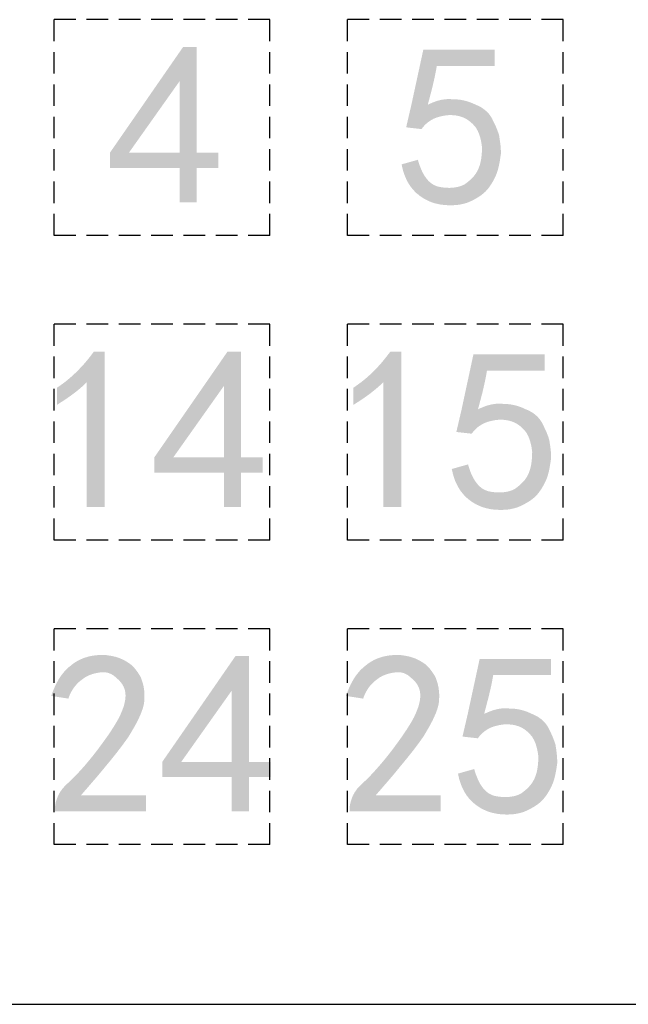
# Model space of a CAD drawing. Units: millimetres. Extents: x 55 to 366, y 1285 to 1683.
# Drawn here: x 209 to 216, y 1479 to 1491 of the extents above; entities that cross this region are included whole.
import ezdxf

# ---------------------------------------------------------------- set-up
doc = ezdxf.new("R2010")
doc.units = ezdxf.units.MM
doc.header["$MEASUREMENT"] = 0
doc.linetypes.add('DASHED2', pattern=[0.375, 0.25, -0.125])
doc.layers.add('Make2D_______', color=7, linetype='Continuous', true_color=0xffffff)
doc.layers.add('预设值', color=7, linetype='Continuous', true_color=0x000000)

msp = doc.modelspace()

# ---------------------------------------------------------------- hatches: boundary and pattern name
at = {"layer": '预设值', "true_color": 0xffffff}
h = msp.add_hatch(color=7, dxfattribs=at)
h.paths.add_polyline_path([(211.284, 1488.849), (210.478, 1488.849), (210.478, 1489.026), (211.326, 1490.251), (211.483, 1490.251), (211.483, 1489.026), (211.734, 1489.026), (211.734, 1488.849), (211.483, 1488.849), (211.483, 1488.451), (211.284, 1488.451)], flags=0)
h.paths.add_polyline_path([(211.284, 1489.026), (210.698, 1489.026), (211.284, 1489.853)], flags=0)
for points in [[(214.047, 1488.943), (214.052, 1488.925), (214.057, 1488.908), (214.062, 1488.892), (214.068, 1488.876), (214.074, 1488.861), (214.08, 1488.846), (214.086, 1488.831), (214.092, 1488.817), (214.098, 1488.804), (214.105, 1488.791), (214.112, 1488.778), (214.119, 1488.766), (214.126, 1488.755), (214.134, 1488.744), (214.141, 1488.733), (214.145, 1488.728), (214.149, 1488.723), (214.153, 1488.718), (214.157, 1488.713), (214.161, 1488.709), (214.165, 1488.704), (214.169, 1488.7), (214.173, 1488.696), (214.177, 1488.692), (214.182, 1488.688), (214.186, 1488.684), (214.19, 1488.68), (214.195, 1488.676), (214.199, 1488.673), (214.204, 1488.67), (214.208, 1488.666), (214.213, 1488.663), (214.218, 1488.66), (214.222, 1488.657), (214.227, 1488.655), (214.232, 1488.652), (214.237, 1488.649), (214.241, 1488.647), (214.246, 1488.645), (214.251, 1488.643), (214.256, 1488.641), (214.261, 1488.639), (214.266, 1488.637), (214.272, 1488.635), (214.277, 1488.634), (214.282, 1488.632), (214.287, 1488.631), (214.293, 1488.63), (214.298, 1488.629), (214.319, 1488.625), (214.341, 1488.622), (214.362, 1488.62), (214.382, 1488.619), (214.392, 1488.619), (214.402, 1488.618), (214.412, 1488.618), (214.422, 1488.618), (214.432, 1488.619), (214.441, 1488.619), (214.451, 1488.62), (214.46, 1488.621), (214.469, 1488.622), (214.479, 1488.623), (214.488, 1488.625), (214.496, 1488.626), (214.505, 1488.628), (214.514, 1488.63), (214.522, 1488.632), (214.531, 1488.635), (214.539, 1488.637), (214.547, 1488.64), (214.554, 1488.643), (214.562, 1488.646), (214.57, 1488.649), (214.577, 1488.653), (214.584, 1488.656), (214.591, 1488.66), (214.605, 1488.67), (214.618, 1488.68), (214.63, 1488.69), (214.642, 1488.7), (214.654, 1488.71), (214.665, 1488.72), (214.675, 1488.731), (214.68, 1488.736), (214.685, 1488.741), (214.69, 1488.747), (214.695, 1488.752), (214.699, 1488.758), (214.704, 1488.763), (214.708, 1488.769), (214.712, 1488.775), (214.717, 1488.781), (214.721, 1488.787), (214.724, 1488.793), (214.728, 1488.799), (214.732, 1488.805), (214.735, 1488.812), (214.739, 1488.818), (214.742, 1488.825), (214.745, 1488.831), (214.748, 1488.838), (214.751, 1488.845), (214.754, 1488.852), (214.759, 1488.866), (214.764, 1488.88), (214.768, 1488.895), (214.772, 1488.91), (214.775, 1488.925), (214.778, 1488.94), (214.781, 1488.956), (214.783, 1488.972), (214.785, 1488.988), (214.786, 1489.004), (214.788, 1489.021), (214.789, 1489.037), (214.789, 1489.054), (214.79, 1489.089), (214.788, 1489.107), (214.785, 1489.124), (214.783, 1489.14), (214.78, 1489.156), (214.777, 1489.172), (214.773, 1489.187), (214.769, 1489.202), (214.765, 1489.216), (214.76, 1489.23), (214.755, 1489.244), (214.75, 1489.257), (214.747, 1489.264), (214.744, 1489.27), (214.741, 1489.277), (214.738, 1489.283), (214.735, 1489.289), (214.731, 1489.295), (214.728, 1489.302), (214.724, 1489.308), (214.72, 1489.314), (214.717, 1489.319), (214.707, 1489.331), (214.697, 1489.342), (214.687, 1489.353), (214.677, 1489.363), (214.667, 1489.372), (214.662, 1489.377), (214.657, 1489.381), (214.651, 1489.386), (214.646, 1489.39), (214.641, 1489.394), (214.635, 1489.398), (214.63, 1489.402), (214.625, 1489.406), (214.619, 1489.409), (214.613, 1489.413), (214.608, 1489.416), (214.602, 1489.419), (214.596, 1489.422), (214.59, 1489.425), (214.584, 1489.428), (214.578, 1489.431), (214.572, 1489.434), (214.565, 1489.436), (214.559, 1489.439), (214.552, 1489.441), (214.545, 1489.443), (214.539, 1489.445), (214.525, 1489.449), (214.511, 1489.452), (214.497, 1489.455), (214.491, 1489.456), (214.484, 1489.457), (214.477, 1489.458), (214.47, 1489.459), (214.463, 1489.459), (214.456, 1489.46), (214.449, 1489.46), (214.442, 1489.461), (214.427, 1489.461), (214.413, 1489.461), (214.399, 1489.46), (214.384, 1489.459), (214.369, 1489.457), (214.355, 1489.455), (214.339, 1489.452), (214.324, 1489.449), (214.3, 1489.443), (214.291, 1489.441), (214.283, 1489.438), (214.274, 1489.436), (214.266, 1489.433), (214.258, 1489.43), (214.25, 1489.427), (214.242, 1489.424), (214.234, 1489.42), (214.226, 1489.417), (214.219, 1489.413), (214.211, 1489.409), (214.204, 1489.405), (214.197, 1489.4), (214.19, 1489.396), (214.183, 1489.391), (214.176, 1489.387), (214.169, 1489.382), (214.163, 1489.377), (214.156, 1489.372), (214.15, 1489.366), (214.144, 1489.361), (214.138, 1489.355), (214.132, 1489.349), (214.126, 1489.344), (214.12, 1489.337), (214.115, 1489.331), (214.109, 1489.325), (214.104, 1489.319), (214.099, 1489.312), (214.094, 1489.305), (214.089, 1489.299), (213.911, 1489.319), (213.971, 1489.577), (214.11, 1490.219), (214.936, 1490.219), (214.936, 1490.031), (214.267, 1490.031), (214.254, 1489.962), (214.241, 1489.898), (214.214, 1489.779), (214.162, 1489.581), (214.181, 1489.591), (214.201, 1489.599), (214.22, 1489.607), (214.239, 1489.614), (214.257, 1489.621), (214.276, 1489.627), (214.285, 1489.629), (214.294, 1489.632), (214.303, 1489.634), (214.312, 1489.636), (214.321, 1489.638), (214.33, 1489.64), (214.339, 1489.641), (214.348, 1489.642), (214.357, 1489.644), (214.366, 1489.645), (214.375, 1489.645), (214.384, 1489.646), (214.393, 1489.646), (214.402, 1489.646), (214.411, 1489.646), (214.42, 1489.646), (214.428, 1489.646), (214.437, 1489.645), (214.446, 1489.645), (214.455, 1489.644), (214.473, 1489.644), (214.49, 1489.643), (214.507, 1489.642), (214.524, 1489.64), (214.541, 1489.638), (214.557, 1489.635), (214.573, 1489.632), (214.59, 1489.628), (214.606, 1489.624), (214.622, 1489.619), (214.638, 1489.614), (214.654, 1489.609), (214.669, 1489.602), (214.685, 1489.596), (214.701, 1489.589), (214.717, 1489.581), (214.724, 1489.578), (214.732, 1489.575), (214.74, 1489.572), (214.747, 1489.568), (214.754, 1489.565), (214.761, 1489.561), (214.769, 1489.557), (214.775, 1489.554), (214.782, 1489.55), (214.789, 1489.546), (214.796, 1489.541), (214.802, 1489.537), (214.808, 1489.532), (214.814, 1489.528), (214.821, 1489.523), (214.826, 1489.518), (214.832, 1489.513), (214.838, 1489.508), (214.844, 1489.503), (214.849, 1489.498), (214.854, 1489.492), (214.86, 1489.487), (214.865, 1489.481), (214.87, 1489.475), (214.874, 1489.469), (214.879, 1489.463), (214.884, 1489.457), (214.888, 1489.451), (214.893, 1489.444), (214.897, 1489.438), (214.901, 1489.431), (214.905, 1489.424), (214.928, 1489.377), (214.94, 1489.353), (214.951, 1489.329), (214.961, 1489.304), (214.971, 1489.278), (214.976, 1489.265), (214.98, 1489.252), (214.985, 1489.239), (214.989, 1489.225), (214.996, 1489.176), (215.003, 1489.125), (215.006, 1489.098), (215.008, 1489.071), (215.009, 1489.043), (215.01, 1489.016), (215.001, 1488.959), (214.997, 1488.93), (214.991, 1488.9), (214.985, 1488.869), (214.981, 1488.853), (214.977, 1488.838), (214.973, 1488.822), (214.968, 1488.807), (214.963, 1488.791), (214.957, 1488.775), (214.945, 1488.748), (214.932, 1488.721), (214.925, 1488.707), (214.918, 1488.694), (214.91, 1488.681), (214.902, 1488.668), (214.894, 1488.655), (214.886, 1488.643), (214.878, 1488.631), (214.869, 1488.619), (214.86, 1488.608), (214.851, 1488.597), (214.841, 1488.587), (214.837, 1488.581), (214.832, 1488.576), (214.827, 1488.572), (214.822, 1488.567), (214.811, 1488.557), (214.8, 1488.548), (214.789, 1488.539), (214.777, 1488.53), (214.765, 1488.522), (214.753, 1488.514), (214.74, 1488.506), (214.727, 1488.498), (214.714, 1488.491), (214.701, 1488.483), (214.687, 1488.476), (214.66, 1488.463), (214.633, 1488.451), (214.617, 1488.445), (214.601, 1488.44), (214.585, 1488.435), (214.568, 1488.431), (214.551, 1488.428), (214.534, 1488.424), (214.517, 1488.422), (214.499, 1488.419), (214.482, 1488.418), (214.464, 1488.417), (214.445, 1488.416), (214.427, 1488.416), (214.408, 1488.416), (214.389, 1488.417), (214.37, 1488.418), (214.35, 1488.419), (214.331, 1488.422), (214.312, 1488.424), (214.292, 1488.428), (214.274, 1488.432), (214.255, 1488.436), (214.246, 1488.439), (214.236, 1488.441), (214.227, 1488.444), (214.218, 1488.447), (214.209, 1488.45), (214.2, 1488.453), (214.191, 1488.457), (214.182, 1488.461), (214.173, 1488.465), (214.164, 1488.469), (214.155, 1488.473), (214.146, 1488.478), (214.137, 1488.482), (214.128, 1488.487), (214.119, 1488.492), (214.11, 1488.498), (214.101, 1488.503), (214.093, 1488.509), (214.084, 1488.515), (214.075, 1488.521), (214.066, 1488.528), (214.057, 1488.535), (214.049, 1488.542), (214.04, 1488.549), (214.031, 1488.556), (214.023, 1488.564), (214.015, 1488.572), (214.007, 1488.58), (213.999, 1488.589), (213.991, 1488.598), (213.983, 1488.607), (213.976, 1488.616), (213.968, 1488.625), (213.961, 1488.635), (213.954, 1488.645), (213.947, 1488.656), (213.941, 1488.666), (213.934, 1488.677), (213.928, 1488.688), (213.922, 1488.7), (213.916, 1488.712), (213.91, 1488.724), (213.905, 1488.736), (213.9, 1488.748), (213.894, 1488.761), (213.89, 1488.774), (213.885, 1488.788), (213.88, 1488.802), (213.876, 1488.816), (213.872, 1488.83), (213.868, 1488.845), (213.865, 1488.86), (213.862, 1488.875), (213.858, 1488.89)], [(210.208, 1486.365), (210.19, 1486.348), (210.172, 1486.33), (210.153, 1486.313), (210.134, 1486.296), (210.094, 1486.263), (210.051, 1486.23), (210.007, 1486.198), (209.961, 1486.166), (209.913, 1486.135), (209.863, 1486.103), (209.863, 1486.302), (209.896, 1486.324), (209.928, 1486.347), (209.959, 1486.37), (209.989, 1486.394), (210.018, 1486.419), (210.047, 1486.444), (210.074, 1486.47), (210.101, 1486.496), (210.127, 1486.523), (210.153, 1486.55), (210.177, 1486.577), (210.201, 1486.605), (210.225, 1486.634), (210.248, 1486.663), (210.292, 1486.721), (210.418, 1486.721), (210.418, 1484.921), (210.208, 1484.921)], [(213.645, 1486.365), (213.627, 1486.348), (213.609, 1486.33), (213.59, 1486.313), (213.57, 1486.296), (213.53, 1486.263), (213.488, 1486.23), (213.444, 1486.198), (213.398, 1486.166), (213.35, 1486.135), (213.3, 1486.103), (213.3, 1486.302), (213.332, 1486.324), (213.364, 1486.347), (213.395, 1486.37), (213.425, 1486.394), (213.455, 1486.419), (213.483, 1486.444), (213.511, 1486.47), (213.538, 1486.496), (213.564, 1486.523), (213.589, 1486.55), (213.614, 1486.577), (213.638, 1486.605), (213.661, 1486.634), (213.684, 1486.663), (213.729, 1486.721), (213.854, 1486.721), (213.854, 1484.921), (213.645, 1484.921)], [(214.629, 1485.413), (214.634, 1485.395), (214.639, 1485.378), (214.644, 1485.362), (214.65, 1485.346), (214.655, 1485.331), (214.661, 1485.316), (214.667, 1485.301), (214.674, 1485.287), (214.68, 1485.274), (214.687, 1485.261), (214.694, 1485.248), (214.701, 1485.236), (214.708, 1485.225), (214.715, 1485.214), (214.723, 1485.203), (214.727, 1485.198), (214.731, 1485.193), (214.735, 1485.188), (214.739, 1485.183), (214.743, 1485.179), (214.747, 1485.174), (214.751, 1485.17), (214.755, 1485.166), (214.759, 1485.162), (214.763, 1485.158), (214.768, 1485.154), (214.772, 1485.15), (214.777, 1485.146), (214.781, 1485.143), (214.786, 1485.14), (214.79, 1485.136), (214.795, 1485.133), (214.799, 1485.13), (214.804, 1485.127), (214.809, 1485.125), (214.813, 1485.122), (214.818, 1485.119), (214.823, 1485.117), (214.828, 1485.115), (214.833, 1485.113), (214.838, 1485.111), (214.843, 1485.109), (214.848, 1485.107), (214.853, 1485.105), (214.859, 1485.104), (214.864, 1485.102), (214.869, 1485.101), (214.874, 1485.1), (214.88, 1485.099), (214.901, 1485.095), (214.922, 1485.092), (214.943, 1485.09), (214.964, 1485.089), (214.974, 1485.089), (214.984, 1485.088), (214.994, 1485.088), (215.004, 1485.088), (215.013, 1485.089), (215.023, 1485.089), (215.033, 1485.09), (215.042, 1485.091), (215.051, 1485.092), (215.06, 1485.093), (215.069, 1485.095), (215.078, 1485.096), (215.087, 1485.098), (215.096, 1485.1), (215.104, 1485.102), (215.112, 1485.105), (215.12, 1485.107), (215.128, 1485.11), (215.136, 1485.113), (215.144, 1485.116), (215.151, 1485.119), (215.159, 1485.123), (215.166, 1485.126), (215.173, 1485.13), (215.186, 1485.14), (215.199, 1485.15), (215.212, 1485.16), (215.224, 1485.17), (215.235, 1485.18), (215.246, 1485.19), (215.257, 1485.201), (215.262, 1485.206), (215.267, 1485.211), (215.272, 1485.217), (215.277, 1485.222), (215.281, 1485.228), (215.286, 1485.233), (215.29, 1485.239), (215.294, 1485.245), (215.298, 1485.251), (215.302, 1485.257), (215.306, 1485.263), (215.31, 1485.269), (215.313, 1485.275), (215.317, 1485.282), (215.32, 1485.288), (215.324, 1485.295), (215.327, 1485.301), (215.33, 1485.308), (215.333, 1485.315), (215.335, 1485.322), (215.341, 1485.336), (215.345, 1485.35), (215.35, 1485.365), (215.353, 1485.38), (215.357, 1485.395), (215.36, 1485.41), (215.362, 1485.426), (215.365, 1485.442), (215.367, 1485.458), (215.368, 1485.474), (215.369, 1485.491), (215.37, 1485.507), (215.371, 1485.524), (215.372, 1485.559), (215.37, 1485.577), (215.367, 1485.594), (215.365, 1485.61), (215.362, 1485.626), (215.358, 1485.642), (215.355, 1485.657), (215.351, 1485.672), (215.347, 1485.686), (215.342, 1485.7), (215.337, 1485.714), (215.332, 1485.727), (215.329, 1485.734), (215.326, 1485.74), (215.323, 1485.747), (215.32, 1485.753), (215.316, 1485.759), (215.313, 1485.765), (215.31, 1485.772), (215.306, 1485.778), (215.302, 1485.784), (215.298, 1485.789), (215.289, 1485.801), (215.279, 1485.812), (215.269, 1485.823), (215.259, 1485.833), (215.249, 1485.842), (215.244, 1485.847), (215.238, 1485.851), (215.233, 1485.856), (215.228, 1485.86), (215.223, 1485.864), (215.217, 1485.868), (215.212, 1485.872), (215.206, 1485.876), (215.201, 1485.879), (215.195, 1485.883), (215.189, 1485.886), (215.184, 1485.889), (215.178, 1485.892), (215.172, 1485.895), (215.166, 1485.898), (215.16, 1485.901), (215.153, 1485.904), (215.147, 1485.906), (215.141, 1485.909), (215.134, 1485.911), (215.127, 1485.913), (215.12, 1485.915), (215.107, 1485.919), (215.093, 1485.922), (215.079, 1485.925), (215.072, 1485.926), (215.065, 1485.927), (215.058, 1485.928), (215.051, 1485.929), (215.044, 1485.929), (215.037, 1485.93), (215.03, 1485.93), (215.023, 1485.931), (215.009, 1485.931), (214.995, 1485.931), (214.981, 1485.93), (214.966, 1485.929), (214.951, 1485.927), (214.936, 1485.925), (214.921, 1485.922), (214.906, 1485.919), (214.881, 1485.913), (214.873, 1485.911), (214.864, 1485.908), (214.856, 1485.906), (214.848, 1485.903), (214.839, 1485.9), (214.831, 1485.897), (214.823, 1485.894), (214.816, 1485.89), (214.808, 1485.887), (214.8, 1485.883), (214.793, 1485.879), (214.786, 1485.875), (214.779, 1485.87), (214.772, 1485.866), (214.765, 1485.861), (214.758, 1485.857), (214.751, 1485.852), (214.745, 1485.847), (214.738, 1485.842), (214.732, 1485.836), (214.726, 1485.831), (214.72, 1485.825), (214.714, 1485.819), (214.708, 1485.814), (214.702, 1485.807), (214.697, 1485.801), (214.691, 1485.795), (214.686, 1485.789), (214.68, 1485.782), (214.675, 1485.775), (214.67, 1485.769), (214.493, 1485.789), (214.553, 1486.047), (214.691, 1486.689), (215.518, 1486.689), (215.518, 1486.501), (214.848, 1486.501), (214.836, 1486.432), (214.823, 1486.368), (214.796, 1486.249), (214.744, 1486.051), (214.763, 1486.061), (214.782, 1486.069), (214.802, 1486.077), (214.82, 1486.084), (214.839, 1486.091), (214.858, 1486.097), (214.867, 1486.099), (214.876, 1486.102), (214.885, 1486.104), (214.894, 1486.106), (214.903, 1486.108), (214.912, 1486.11), (214.921, 1486.111), (214.93, 1486.112), (214.939, 1486.114), (214.948, 1486.115), (214.957, 1486.115), (214.966, 1486.116), (214.975, 1486.116), (214.984, 1486.116), (214.993, 1486.116), (215.001, 1486.116), (215.01, 1486.116), (215.019, 1486.115), (215.028, 1486.115), (215.037, 1486.114), (215.054, 1486.114), (215.072, 1486.113), (215.089, 1486.112), (215.106, 1486.11), (215.122, 1486.108), (215.139, 1486.105), (215.155, 1486.102), (215.171, 1486.098), (215.188, 1486.094), (215.204, 1486.089), (215.22, 1486.084), (215.235, 1486.079), (215.251, 1486.072), (215.267, 1486.066), (215.283, 1486.059), (215.298, 1486.051), (215.306, 1486.048), (215.314, 1486.045), (215.321, 1486.042), (215.329, 1486.038), (215.336, 1486.035), (215.343, 1486.031), (215.35, 1486.027), (215.357, 1486.024), (215.364, 1486.02), (215.371, 1486.016), (215.377, 1486.011), (215.384, 1486.007), (215.39, 1486.002), (215.396, 1485.998), (215.402, 1485.993), (215.408, 1485.988), (215.414, 1485.983), (215.42, 1485.978), (215.425, 1485.973), (215.431, 1485.968), (215.436, 1485.962), (215.441, 1485.957), (215.446, 1485.951), (215.451, 1485.945), (215.456, 1485.939), (215.461, 1485.933), (215.466, 1485.927), (215.47, 1485.921), (215.474, 1485.914), (215.479, 1485.908), (215.483, 1485.901), (215.487, 1485.894), (215.51, 1485.847), (215.521, 1485.823), (215.533, 1485.799), (215.543, 1485.774), (215.553, 1485.748), (215.558, 1485.735), (215.562, 1485.722), (215.566, 1485.709), (215.57, 1485.695), (215.578, 1485.646), (215.585, 1485.595), (215.588, 1485.568), (215.59, 1485.541), (215.591, 1485.513), (215.591, 1485.486), (215.583, 1485.429), (215.578, 1485.4), (215.573, 1485.37), (215.567, 1485.339), (215.563, 1485.323), (215.559, 1485.308), (215.555, 1485.292), (215.55, 1485.277), (215.545, 1485.261), (215.539, 1485.245), (215.527, 1485.218), (215.514, 1485.191), (215.507, 1485.177), (215.499, 1485.164), (215.492, 1485.151), (215.484, 1485.138), (215.476, 1485.125), (215.468, 1485.113), (215.459, 1485.101), (215.451, 1485.089), (215.442, 1485.078), (215.433, 1485.067), (215.423, 1485.057), (215.418, 1485.051), (215.413, 1485.046), (215.408, 1485.042), (215.403, 1485.037), (215.393, 1485.027), (215.382, 1485.018), (215.371, 1485.009), (215.359, 1485), (215.347, 1484.992), (215.335, 1484.984), (215.322, 1484.976), (215.309, 1484.968), (215.296, 1484.961), (215.283, 1484.953), (215.269, 1484.946), (215.242, 1484.933), (215.215, 1484.921), (215.199, 1484.915), (215.183, 1484.91), (215.166, 1484.905), (215.15, 1484.901), (215.133, 1484.898), (215.116, 1484.894), (215.099, 1484.892), (215.081, 1484.889), (215.063, 1484.888), (215.045, 1484.887), (215.027, 1484.886), (215.009, 1484.886), (214.99, 1484.886), (214.971, 1484.887), (214.952, 1484.888), (214.932, 1484.889), (214.913, 1484.892), (214.893, 1484.894), (214.874, 1484.898), (214.855, 1484.902), (214.837, 1484.906), (214.827, 1484.909), (214.818, 1484.911), (214.809, 1484.914), (214.8, 1484.917), (214.791, 1484.92), (214.782, 1484.923), (214.773, 1484.927), (214.764, 1484.931), (214.755, 1484.935), (214.746, 1484.939), (214.737, 1484.943), (214.728, 1484.948), (214.719, 1484.952), (214.71, 1484.957), (214.701, 1484.962), (214.692, 1484.968), (214.683, 1484.973), (214.674, 1484.979), (214.666, 1484.985), (214.657, 1484.991), (214.648, 1484.998), (214.639, 1485.005), (214.63, 1485.012), (214.622, 1485.019), (214.613, 1485.026), (214.605, 1485.034), (214.597, 1485.042), (214.588, 1485.05), (214.58, 1485.059), (214.573, 1485.068), (214.565, 1485.077), (214.558, 1485.086), (214.55, 1485.095), (214.543, 1485.105), (214.536, 1485.115), (214.529, 1485.126), (214.523, 1485.136), (214.516, 1485.147), (214.51, 1485.158), (214.504, 1485.17), (214.498, 1485.182), (214.492, 1485.194), (214.487, 1485.206), (214.481, 1485.218), (214.476, 1485.231), (214.471, 1485.244), (214.467, 1485.258), (214.462, 1485.272), (214.458, 1485.286), (214.454, 1485.3), (214.45, 1485.315), (214.447, 1485.33), (214.443, 1485.345), (214.44, 1485.36)], [(209.839, 1481.433), (209.84, 1481.443), (209.841, 1481.452), (209.843, 1481.462), (209.844, 1481.471), (209.846, 1481.481), (209.848, 1481.49), (209.85, 1481.5), (209.853, 1481.509), (209.856, 1481.519), (209.859, 1481.528), (209.862, 1481.537), (209.865, 1481.546), (209.869, 1481.555), (209.872, 1481.564), (209.876, 1481.573), (209.881, 1481.582), (209.885, 1481.591), (209.89, 1481.599), (209.895, 1481.608), (209.9, 1481.617), (209.906, 1481.625), (209.912, 1481.634), (209.918, 1481.642), (209.924, 1481.651), (209.931, 1481.659), (209.938, 1481.667), (209.945, 1481.675), (209.952, 1481.683), (209.96, 1481.691), (209.968, 1481.699), (209.977, 1481.707), (209.985, 1481.715), (210.022, 1481.749), (210.06, 1481.786), (210.1, 1481.828), (210.142, 1481.874), (210.187, 1481.924), (210.233, 1481.979), (210.281, 1482.038), (210.331, 1482.102), (210.425, 1482.23), (210.466, 1482.288), (210.502, 1482.343), (210.534, 1482.394), (210.562, 1482.441), (210.574, 1482.463), (210.585, 1482.483), (210.594, 1482.503), (210.603, 1482.521), (210.61, 1482.539), (210.618, 1482.556), (210.624, 1482.573), (210.63, 1482.59), (210.636, 1482.606), (210.641, 1482.623), (210.645, 1482.639), (210.649, 1482.655), (210.65, 1482.662), (210.652, 1482.67), (210.653, 1482.678), (210.654, 1482.685), (210.655, 1482.693), (210.656, 1482.701), (210.657, 1482.708), (210.657, 1482.715), (210.658, 1482.723), (210.658, 1482.73), (210.658, 1482.737), (210.658, 1482.744), (210.657, 1482.751), (210.657, 1482.758), (210.656, 1482.765), (210.655, 1482.772), (210.654, 1482.779), (210.653, 1482.786), (210.651, 1482.792), (210.65, 1482.799), (210.648, 1482.805), (210.646, 1482.811), (210.644, 1482.817), (210.642, 1482.823), (210.639, 1482.829), (210.637, 1482.835), (210.634, 1482.841), (210.631, 1482.846), (210.628, 1482.852), (210.625, 1482.857), (210.622, 1482.863), (210.619, 1482.868), (210.615, 1482.873), (210.611, 1482.878), (210.608, 1482.883), (210.604, 1482.888), (210.6, 1482.892), (210.596, 1482.897), (210.592, 1482.902), (210.587, 1482.906), (210.583, 1482.911), (210.579, 1482.915), (210.57, 1482.923), (210.56, 1482.932), (210.551, 1482.94), (210.546, 1482.945), (210.541, 1482.949), (210.536, 1482.954), (210.53, 1482.958), (210.525, 1482.962), (210.52, 1482.966), (210.515, 1482.97), (210.509, 1482.973), (210.504, 1482.976), (210.498, 1482.98), (210.493, 1482.983), (210.487, 1482.985), (210.482, 1482.988), (210.476, 1482.99), (210.47, 1482.993), (210.464, 1482.995), (210.458, 1482.997), (210.452, 1482.998), (210.446, 1483), (210.44, 1483.001), (210.434, 1483.002), (210.428, 1483.003), (210.421, 1483.004), (210.415, 1483.004), (210.409, 1483.005), (210.402, 1483.005), (210.396, 1483.005), (210.389, 1483.005), (210.382, 1483.005), (210.376, 1483.004), (210.369, 1483.003), (210.362, 1483.002), (210.348, 1483), (210.335, 1482.998), (210.321, 1482.995), (210.307, 1482.992), (210.294, 1482.989), (210.28, 1482.985), (210.267, 1482.981), (210.254, 1482.976), (210.247, 1482.974), (210.24, 1482.971), (210.234, 1482.968), (210.227, 1482.966), (210.221, 1482.962), (210.214, 1482.959), (210.208, 1482.956), (210.202, 1482.952), (210.195, 1482.949), (210.189, 1482.945), (210.183, 1482.941), (210.177, 1482.937), (210.171, 1482.933), (210.165, 1482.928), (210.159, 1482.924), (210.153, 1482.919), (210.146, 1482.914), (210.139, 1482.909), (210.133, 1482.904), (210.126, 1482.898), (210.12, 1482.893), (210.114, 1482.887), (210.108, 1482.881), (210.102, 1482.876), (210.096, 1482.87), (210.09, 1482.864), (210.085, 1482.857), (210.079, 1482.851), (210.074, 1482.845), (210.069, 1482.838), (210.064, 1482.831), (210.059, 1482.825), (210.054, 1482.818), (210.049, 1482.811), (210.044, 1482.803), (210.04, 1482.796), (210.036, 1482.789), (210.031, 1482.781), (210.027, 1482.774), (210.023, 1482.766), (210.019, 1482.758), (210.016, 1482.75), (210.012, 1482.742), (210.009, 1482.733), (210.005, 1482.725), (210.002, 1482.716), (209.996, 1482.699), (209.797, 1482.73), (209.807, 1482.759), (209.818, 1482.787), (209.829, 1482.814), (209.84, 1482.84), (209.852, 1482.865), (209.865, 1482.889), (209.878, 1482.912), (209.884, 1482.924), (209.891, 1482.934), (209.898, 1482.945), (209.905, 1482.956), (209.912, 1482.966), (209.92, 1482.976), (209.927, 1482.985), (209.935, 1482.995), (209.942, 1483.004), (209.95, 1483.013), (209.958, 1483.022), (209.966, 1483.03), (209.974, 1483.038), (209.982, 1483.046), (209.991, 1483.054), (209.999, 1483.062), (210.008, 1483.069), (210.017, 1483.076), (210.025, 1483.083), (210.033, 1483.089), (210.041, 1483.096), (210.049, 1483.102), (210.058, 1483.108), (210.066, 1483.114), (210.075, 1483.119), (210.083, 1483.125), (210.092, 1483.13), (210.101, 1483.135), (210.11, 1483.14), (210.119, 1483.145), (210.128, 1483.149), (210.138, 1483.154), (210.147, 1483.158), (210.157, 1483.162), (210.166, 1483.166), (210.176, 1483.17), (210.186, 1483.173), (210.196, 1483.176), (210.206, 1483.179), (210.216, 1483.182), (210.226, 1483.185), (210.236, 1483.188), (210.246, 1483.19), (210.257, 1483.192), (210.267, 1483.194), (210.278, 1483.196), (210.288, 1483.198), (210.299, 1483.199), (210.31, 1483.2), (210.347, 1483.204), (210.36, 1483.205), (210.373, 1483.206), (210.386, 1483.206), (210.398, 1483.205), (210.41, 1483.205), (210.422, 1483.204), (210.434, 1483.203), (210.445, 1483.202), (210.467, 1483.198), (210.489, 1483.195), (210.519, 1483.189), (210.529, 1483.186), (210.539, 1483.184), (210.55, 1483.181), (210.56, 1483.178), (210.571, 1483.174), (210.582, 1483.17), (210.594, 1483.166), (210.605, 1483.161), (210.616, 1483.156), (210.628, 1483.151), (210.64, 1483.145), (210.651, 1483.139), (210.663, 1483.132), (210.675, 1483.125), (210.696, 1483.111), (210.701, 1483.108), (210.706, 1483.104), (210.711, 1483.101), (210.716, 1483.097), (210.721, 1483.093), (210.726, 1483.089), (210.73, 1483.084), (210.735, 1483.08), (210.745, 1483.07), (210.754, 1483.06), (210.764, 1483.05), (210.773, 1483.039), (210.782, 1483.027), (210.791, 1483.015), (210.8, 1483.003), (210.808, 1482.99), (210.817, 1482.977), (210.825, 1482.964), (210.833, 1482.95), (210.839, 1482.936), (210.844, 1482.922), (210.849, 1482.907), (210.854, 1482.891), (210.859, 1482.875), (210.863, 1482.859), (210.867, 1482.842), (210.87, 1482.825), (210.872, 1482.807), (210.875, 1482.788), (210.876, 1482.769), (210.877, 1482.75), (210.878, 1482.73), (210.877, 1482.71), (210.877, 1482.689), (210.875, 1482.668), (210.874, 1482.658), (210.872, 1482.648), (210.871, 1482.638), (210.869, 1482.627), (210.866, 1482.617), (210.864, 1482.606), (210.861, 1482.596), (210.858, 1482.585), (210.854, 1482.574), (210.85, 1482.563), (210.842, 1482.54), (210.833, 1482.517), (210.823, 1482.494), (210.811, 1482.469), (210.799, 1482.444), (210.772, 1482.392), (210.741, 1482.338), (210.707, 1482.28), (210.689, 1482.252), (210.668, 1482.222), (210.619, 1482.155), (210.562, 1482.08), (210.496, 1481.997), (210.337, 1481.805), (210.142, 1481.579), (210.896, 1481.579), (210.896, 1481.391), (209.839, 1481.391)], [(213.256, 1481.433), (213.257, 1481.443), (213.258, 1481.452), (213.26, 1481.462), (213.261, 1481.471), (213.263, 1481.481), (213.265, 1481.49), (213.267, 1481.5), (213.27, 1481.509), (213.273, 1481.519), (213.275, 1481.528), (213.279, 1481.537), (213.282, 1481.546), (213.285, 1481.555), (213.289, 1481.564), (213.293, 1481.573), (213.298, 1481.582), (213.302, 1481.591), (213.307, 1481.599), (213.312, 1481.608), (213.317, 1481.617), (213.323, 1481.625), (213.329, 1481.634), (213.335, 1481.642), (213.341, 1481.651), (213.348, 1481.659), (213.355, 1481.667), (213.362, 1481.675), (213.369, 1481.683), (213.377, 1481.691), (213.385, 1481.699), (213.394, 1481.707), (213.402, 1481.715), (213.439, 1481.749), (213.477, 1481.786), (213.517, 1481.828), (213.559, 1481.874), (213.603, 1481.924), (213.65, 1481.979), (213.698, 1482.038), (213.748, 1482.102), (213.842, 1482.23), (213.882, 1482.288), (213.919, 1482.343), (213.951, 1482.394), (213.979, 1482.441), (213.991, 1482.463), (214.002, 1482.483), (214.011, 1482.503), (214.02, 1482.521), (214.027, 1482.539), (214.034, 1482.556), (214.041, 1482.573), (214.047, 1482.59), (214.053, 1482.606), (214.057, 1482.623), (214.062, 1482.639), (214.066, 1482.655), (214.067, 1482.662), (214.069, 1482.67), (214.07, 1482.678), (214.071, 1482.685), (214.072, 1482.693), (214.073, 1482.701), (214.074, 1482.708), (214.074, 1482.715), (214.075, 1482.723), (214.075, 1482.73), (214.075, 1482.737), (214.075, 1482.744), (214.074, 1482.751), (214.074, 1482.758), (214.073, 1482.765), (214.072, 1482.772), (214.071, 1482.779), (214.07, 1482.786), (214.068, 1482.792), (214.067, 1482.799), (214.065, 1482.805), (214.063, 1482.811), (214.061, 1482.817), (214.059, 1482.823), (214.056, 1482.829), (214.054, 1482.835), (214.051, 1482.841), (214.048, 1482.846), (214.045, 1482.852), (214.042, 1482.857), (214.039, 1482.863), (214.035, 1482.868), (214.032, 1482.873), (214.028, 1482.878), (214.025, 1482.883), (214.021, 1482.888), (214.017, 1482.892), (214.013, 1482.897), (214.009, 1482.902), (214.004, 1482.906), (214, 1482.911), (213.996, 1482.915), (213.986, 1482.923), (213.977, 1482.932), (213.967, 1482.94), (213.962, 1482.945), (213.957, 1482.949), (213.952, 1482.954), (213.947, 1482.958), (213.942, 1482.962), (213.937, 1482.966), (213.932, 1482.97), (213.926, 1482.973), (213.921, 1482.976), (213.915, 1482.98), (213.91, 1482.983), (213.904, 1482.985), (213.898, 1482.988), (213.893, 1482.99), (213.887, 1482.993), (213.881, 1482.995), (213.875, 1482.997), (213.869, 1482.998), (213.863, 1483), (213.857, 1483.001), (213.851, 1483.002), (213.845, 1483.003), (213.838, 1483.004), (213.832, 1483.004), (213.826, 1483.005), (213.819, 1483.005), (213.813, 1483.005), (213.806, 1483.005), (213.799, 1483.005), (213.793, 1483.004), (213.786, 1483.003), (213.779, 1483.002), (213.765, 1483), (213.752, 1482.998), (213.738, 1482.995), (213.724, 1482.992), (213.711, 1482.989), (213.697, 1482.985), (213.684, 1482.981), (213.67, 1482.976), (213.664, 1482.974), (213.657, 1482.971), (213.651, 1482.968), (213.644, 1482.966), (213.638, 1482.962), (213.631, 1482.959), (213.625, 1482.956), (213.619, 1482.952), (213.612, 1482.949), (213.606, 1482.945), (213.6, 1482.941), (213.594, 1482.937), (213.588, 1482.933), (213.582, 1482.928), (213.576, 1482.924), (213.57, 1482.919), (213.563, 1482.914), (213.556, 1482.909), (213.55, 1482.904), (213.543, 1482.898), (213.537, 1482.893), (213.531, 1482.887), (213.525, 1482.881), (213.519, 1482.876), (213.513, 1482.87), (213.507, 1482.864), (213.502, 1482.857), (213.496, 1482.851), (213.491, 1482.845), (213.486, 1482.838), (213.481, 1482.831), (213.476, 1482.825), (213.471, 1482.818), (213.466, 1482.811), (213.461, 1482.803), (213.457, 1482.796), (213.453, 1482.789), (213.448, 1482.781), (213.444, 1482.774), (213.44, 1482.766), (213.436, 1482.758), (213.433, 1482.75), (213.429, 1482.742), (213.426, 1482.733), (213.422, 1482.725), (213.419, 1482.716), (213.413, 1482.699), (213.214, 1482.73), (213.224, 1482.759), (213.235, 1482.787), (213.246, 1482.814), (213.257, 1482.84), (213.269, 1482.865), (213.282, 1482.889), (213.295, 1482.912), (213.301, 1482.924), (213.308, 1482.934), (213.315, 1482.945), (213.322, 1482.956), (213.329, 1482.966), (213.337, 1482.976), (213.344, 1482.985), (213.352, 1482.995), (213.359, 1483.004), (213.367, 1483.013), (213.375, 1483.022), (213.383, 1483.03), (213.391, 1483.038), (213.399, 1483.046), (213.408, 1483.054), (213.416, 1483.062), (213.425, 1483.069), (213.434, 1483.076), (213.442, 1483.083), (213.45, 1483.089), (213.458, 1483.096), (213.466, 1483.102), (213.474, 1483.108), (213.483, 1483.114), (213.492, 1483.119), (213.5, 1483.125), (213.509, 1483.13), (213.518, 1483.135), (213.527, 1483.14), (213.536, 1483.145), (213.545, 1483.149), (213.555, 1483.154), (213.564, 1483.158), (213.574, 1483.162), (213.583, 1483.166), (213.593, 1483.17), (213.603, 1483.173), (213.613, 1483.176), (213.623, 1483.179), (213.633, 1483.182), (213.643, 1483.185), (213.653, 1483.188), (213.663, 1483.19), (213.674, 1483.192), (213.684, 1483.194), (213.695, 1483.196), (213.705, 1483.198), (213.716, 1483.199), (213.726, 1483.2), (213.764, 1483.204), (213.777, 1483.205), (213.79, 1483.206), (213.803, 1483.206), (213.815, 1483.205), (213.827, 1483.205), (213.839, 1483.204), (213.851, 1483.203), (213.862, 1483.202), (213.884, 1483.198), (213.905, 1483.195), (213.935, 1483.189), (213.946, 1483.186), (213.956, 1483.184), (213.967, 1483.181), (213.977, 1483.178), (213.988, 1483.174), (213.999, 1483.17), (214.011, 1483.166), (214.022, 1483.161), (214.033, 1483.156), (214.045, 1483.151), (214.057, 1483.145), (214.068, 1483.139), (214.08, 1483.132), (214.092, 1483.125), (214.113, 1483.111), (214.118, 1483.108), (214.123, 1483.104), (214.128, 1483.101), (214.133, 1483.097), (214.138, 1483.093), (214.143, 1483.089), (214.147, 1483.084), (214.152, 1483.08), (214.162, 1483.07), (214.171, 1483.06), (214.181, 1483.05), (214.19, 1483.039), (214.199, 1483.027), (214.208, 1483.015), (214.217, 1483.003), (214.225, 1482.99), (214.234, 1482.977), (214.242, 1482.964), (214.25, 1482.95), (214.256, 1482.936), (214.261, 1482.922), (214.266, 1482.907), (214.271, 1482.891), (214.276, 1482.875), (214.28, 1482.859), (214.283, 1482.842), (214.287, 1482.825), (214.289, 1482.807), (214.291, 1482.788), (214.293, 1482.769), (214.294, 1482.75), (214.295, 1482.73), (214.294, 1482.71), (214.293, 1482.689), (214.292, 1482.668), (214.291, 1482.658), (214.289, 1482.648), (214.288, 1482.638), (214.285, 1482.627), (214.283, 1482.617), (214.281, 1482.606), (214.278, 1482.596), (214.274, 1482.585), (214.271, 1482.574), (214.267, 1482.563), (214.259, 1482.54), (214.25, 1482.517), (214.239, 1482.494), (214.228, 1482.469), (214.216, 1482.444), (214.189, 1482.392), (214.158, 1482.338), (214.124, 1482.28), (214.106, 1482.252), (214.085, 1482.222), (214.036, 1482.155), (213.979, 1482.08), (213.912, 1481.997), (213.754, 1481.805), (213.559, 1481.579), (214.313, 1481.579), (214.313, 1481.391), (213.256, 1481.391)], [(214.7, 1481.883), (214.705, 1481.865), (214.71, 1481.848), (214.716, 1481.832), (214.721, 1481.816), (214.727, 1481.801), (214.733, 1481.786), (214.739, 1481.771), (214.745, 1481.757), (214.752, 1481.744), (214.758, 1481.731), (214.765, 1481.718), (214.772, 1481.706), (214.779, 1481.695), (214.787, 1481.684), (214.794, 1481.673), (214.798, 1481.668), (214.802, 1481.663), (214.806, 1481.658), (214.81, 1481.653), (214.814, 1481.649), (214.818, 1481.644), (214.822, 1481.64), (214.826, 1481.636), (214.831, 1481.632), (214.835, 1481.628), (214.839, 1481.624), (214.844, 1481.62), (214.848, 1481.616), (214.852, 1481.613), (214.857, 1481.61), (214.861, 1481.606), (214.866, 1481.603), (214.871, 1481.6), (214.875, 1481.597), (214.88, 1481.595), (214.885, 1481.592), (214.89, 1481.589), (214.895, 1481.587), (214.899, 1481.585), (214.904, 1481.583), (214.909, 1481.581), (214.914, 1481.579), (214.92, 1481.577), (214.925, 1481.575), (214.93, 1481.574), (214.935, 1481.572), (214.94, 1481.571), (214.946, 1481.57), (214.951, 1481.569), (214.973, 1481.565), (214.994, 1481.562), (215.015, 1481.56), (215.035, 1481.559), (215.045, 1481.559), (215.055, 1481.558), (215.065, 1481.558), (215.075, 1481.558), (215.085, 1481.559), (215.094, 1481.559), (215.104, 1481.56), (215.113, 1481.561), (215.123, 1481.562), (215.132, 1481.563), (215.141, 1481.565), (215.15, 1481.566), (215.158, 1481.568), (215.167, 1481.57), (215.175, 1481.572), (215.184, 1481.575), (215.192, 1481.577), (215.2, 1481.58), (215.208, 1481.583), (215.215, 1481.586), (215.223, 1481.589), (215.23, 1481.593), (215.237, 1481.596), (215.244, 1481.6), (215.258, 1481.61), (215.271, 1481.62), (215.283, 1481.63), (215.295, 1481.64), (215.307, 1481.65), (215.318, 1481.66), (215.328, 1481.671), (215.333, 1481.676), (215.338, 1481.681), (215.343, 1481.687), (215.348, 1481.692), (215.353, 1481.698), (215.357, 1481.703), (215.361, 1481.709), (215.366, 1481.715), (215.37, 1481.721), (215.374, 1481.727), (215.378, 1481.733), (215.381, 1481.739), (215.385, 1481.745), (215.388, 1481.752), (215.392, 1481.758), (215.395, 1481.765), (215.398, 1481.771), (215.401, 1481.778), (215.404, 1481.785), (215.407, 1481.792), (215.412, 1481.806), (215.417, 1481.82), (215.421, 1481.835), (215.425, 1481.85), (215.428, 1481.865), (215.431, 1481.88), (215.434, 1481.896), (215.436, 1481.912), (215.438, 1481.928), (215.44, 1481.944), (215.441, 1481.961), (215.442, 1481.977), (215.442, 1481.994), (215.443, 1482.029), (215.441, 1482.047), (215.439, 1482.064), (215.436, 1482.08), (215.433, 1482.096), (215.43, 1482.112), (215.426, 1482.127), (215.422, 1482.142), (215.418, 1482.156), (215.414, 1482.17), (215.409, 1482.184), (215.403, 1482.197), (215.4, 1482.204), (215.397, 1482.21), (215.394, 1482.217), (215.391, 1482.223), (215.388, 1482.229), (215.384, 1482.235), (215.381, 1482.242), (215.377, 1482.248), (215.374, 1482.254), (215.37, 1482.259), (215.36, 1482.271), (215.35, 1482.282), (215.34, 1482.293), (215.33, 1482.303), (215.32, 1482.312), (215.315, 1482.317), (215.31, 1482.321), (215.305, 1482.326), (215.299, 1482.33), (215.294, 1482.334), (215.289, 1482.338), (215.283, 1482.342), (215.278, 1482.346), (215.272, 1482.349), (215.267, 1482.353), (215.261, 1482.356), (215.255, 1482.359), (215.249, 1482.362), (215.243, 1482.365), (215.237, 1482.368), (215.231, 1482.371), (215.225, 1482.374), (215.218, 1482.376), (215.212, 1482.379), (215.205, 1482.381), (215.199, 1482.383), (215.192, 1482.385), (215.178, 1482.389), (215.164, 1482.392), (215.151, 1482.395), (215.144, 1482.396), (215.137, 1482.397), (215.13, 1482.398), (215.123, 1482.399), (215.116, 1482.399), (215.109, 1482.4), (215.102, 1482.4), (215.095, 1482.401), (215.081, 1482.401), (215.066, 1482.401), (215.052, 1482.4), (215.037, 1482.399), (215.023, 1482.397), (215.008, 1482.395), (214.993, 1482.392), (214.977, 1482.389), (214.953, 1482.383), (214.944, 1482.381), (214.936, 1482.378), (214.927, 1482.376), (214.919, 1482.373), (214.911, 1482.37), (214.903, 1482.367), (214.895, 1482.364), (214.887, 1482.36), (214.879, 1482.357), (214.872, 1482.353), (214.864, 1482.349), (214.857, 1482.345), (214.85, 1482.34), (214.843, 1482.336), (214.836, 1482.331), (214.829, 1482.327), (214.823, 1482.322), (214.816, 1482.317), (214.81, 1482.312), (214.803, 1482.306), (214.797, 1482.301), (214.791, 1482.295), (214.785, 1482.289), (214.779, 1482.284), (214.773, 1482.277), (214.768, 1482.271), (214.762, 1482.265), (214.757, 1482.259), (214.752, 1482.252), (214.747, 1482.245), (214.742, 1482.239), (214.564, 1482.259), (214.624, 1482.517), (214.763, 1483.159), (215.589, 1483.159), (215.589, 1482.971), (214.92, 1482.971), (214.908, 1482.902), (214.895, 1482.838), (214.867, 1482.719), (214.815, 1482.521), (214.835, 1482.531), (214.854, 1482.539), (214.873, 1482.547), (214.892, 1482.554), (214.91, 1482.561), (214.929, 1482.567), (214.938, 1482.569), (214.947, 1482.572), (214.956, 1482.574), (214.966, 1482.576), (214.975, 1482.578), (214.984, 1482.58), (214.993, 1482.581), (215.002, 1482.582), (215.011, 1482.584), (215.019, 1482.585), (215.028, 1482.585), (215.037, 1482.586), (215.046, 1482.586), (215.055, 1482.586), (215.064, 1482.586), (215.073, 1482.586), (215.082, 1482.586), (215.09, 1482.585), (215.099, 1482.585), (215.108, 1482.584), (215.126, 1482.584), (215.143, 1482.583), (215.16, 1482.582), (215.177, 1482.58), (215.194, 1482.578), (215.21, 1482.575), (215.227, 1482.572), (215.243, 1482.568), (215.259, 1482.564), (215.275, 1482.559), (215.291, 1482.554), (215.307, 1482.549), (215.323, 1482.542), (215.338, 1482.536), (215.354, 1482.529), (215.37, 1482.521), (215.378, 1482.518), (215.385, 1482.515), (215.393, 1482.512), (215.4, 1482.508), (215.407, 1482.505), (215.415, 1482.501), (215.422, 1482.497), (215.429, 1482.494), (215.435, 1482.49), (215.442, 1482.486), (215.449, 1482.481), (215.455, 1482.477), (215.461, 1482.472), (215.468, 1482.468), (215.474, 1482.463), (215.48, 1482.458), (215.485, 1482.453), (215.491, 1482.448), (215.497, 1482.443), (215.502, 1482.438), (215.508, 1482.432), (215.513, 1482.427), (215.518, 1482.421), (215.523, 1482.415), (215.528, 1482.409), (215.532, 1482.403), (215.537, 1482.397), (215.541, 1482.391), (215.546, 1482.384), (215.55, 1482.378), (215.554, 1482.371), (215.558, 1482.364), (215.581, 1482.317), (215.593, 1482.293), (215.604, 1482.269), (215.614, 1482.244), (215.624, 1482.218), (215.629, 1482.205), (215.634, 1482.192), (215.638, 1482.179), (215.642, 1482.165), (215.65, 1482.116), (215.656, 1482.065), (215.659, 1482.038), (215.661, 1482.011), (215.662, 1481.983), (215.663, 1481.956), (215.655, 1481.899), (215.65, 1481.87), (215.644, 1481.84), (215.638, 1481.809), (215.634, 1481.793), (215.63, 1481.778), (215.626, 1481.762), (215.621, 1481.747), (215.616, 1481.731), (215.61, 1481.715), (215.598, 1481.688), (215.585, 1481.661), (215.578, 1481.647), (215.571, 1481.634), (215.563, 1481.621), (215.555, 1481.608), (215.548, 1481.595), (215.539, 1481.583), (215.531, 1481.571), (215.522, 1481.559), (215.513, 1481.548), (215.504, 1481.537), (215.495, 1481.527), (215.49, 1481.521), (215.485, 1481.516), (215.48, 1481.512), (215.475, 1481.507), (215.464, 1481.497), (215.453, 1481.488), (215.442, 1481.479), (215.43, 1481.47), (215.418, 1481.462), (215.406, 1481.454), (215.393, 1481.446), (215.38, 1481.438), (215.367, 1481.431), (215.354, 1481.423), (215.341, 1481.416), (215.313, 1481.403), (215.286, 1481.391), (215.27, 1481.385), (215.254, 1481.38), (215.238, 1481.375), (215.221, 1481.371), (215.204, 1481.368), (215.187, 1481.364), (215.17, 1481.362), (215.153, 1481.359), (215.135, 1481.358), (215.117, 1481.357), (215.098, 1481.356), (215.08, 1481.356), (215.061, 1481.356), (215.042, 1481.357), (215.023, 1481.358), (215.003, 1481.359), (214.984, 1481.362), (214.965, 1481.364), (214.946, 1481.368), (214.927, 1481.372), (214.908, 1481.376), (214.899, 1481.379), (214.89, 1481.381), (214.88, 1481.384), (214.871, 1481.387), (214.862, 1481.39), (214.853, 1481.393), (214.844, 1481.397), (214.835, 1481.401), (214.826, 1481.405), (214.817, 1481.409), (214.808, 1481.413), (214.799, 1481.418), (214.79, 1481.422), (214.781, 1481.427), (214.772, 1481.432), (214.763, 1481.438), (214.755, 1481.443), (214.746, 1481.449), (214.737, 1481.455), (214.728, 1481.461), (214.719, 1481.468), (214.71, 1481.475), (214.702, 1481.482), (214.693, 1481.489), (214.685, 1481.496), (214.676, 1481.504), (214.668, 1481.512), (214.66, 1481.52), (214.652, 1481.529), (214.644, 1481.538), (214.636, 1481.547), (214.629, 1481.556), (214.622, 1481.565), (214.614, 1481.575), (214.607, 1481.585), (214.601, 1481.596), (214.594, 1481.606), (214.587, 1481.617), (214.581, 1481.628), (214.575, 1481.64), (214.569, 1481.652), (214.563, 1481.664), (214.558, 1481.676), (214.553, 1481.688), (214.548, 1481.701), (214.543, 1481.714), (214.538, 1481.728), (214.534, 1481.742), (214.529, 1481.756), (214.525, 1481.77), (214.522, 1481.785), (214.518, 1481.8), (214.515, 1481.815), (214.512, 1481.83)]]:
    msp.add_hatch(color=7, dxfattribs=at).paths.add_polyline_path(points, flags=0)
h = msp.add_hatch(color=7, dxfattribs=at)
h.paths.add_polyline_path([(211.799, 1485.319), (210.993, 1485.319), (210.993, 1485.496), (211.841, 1486.721), (211.998, 1486.721), (211.998, 1485.496), (212.249, 1485.496), (212.249, 1485.319), (211.998, 1485.319), (211.998, 1484.921), (211.799, 1484.921)], flags=0)
h.paths.add_polyline_path([(211.799, 1485.496), (211.213, 1485.496), (211.799, 1486.323)], flags=0)
h = msp.add_hatch(color=7, dxfattribs=at)
h.paths.add_polyline_path([(211.89, 1481.789), (211.084, 1481.789), (211.084, 1481.966), (211.932, 1483.191), (212.089, 1483.191), (212.089, 1481.966), (212.34, 1481.966), (212.34, 1481.789), (212.089, 1481.789), (212.089, 1481.391), (211.89, 1481.391)], flags=0)
h.paths.add_polyline_path([(211.89, 1481.966), (211.304, 1481.966), (211.89, 1482.793)], flags=0)

# ---------------------------------------------------------------- linework, layer by layer
at = {"color": 7, "linetype": 'DASHED2', "lineweight": -3, "true_color": 0xffffff}
for p, q in [((212.331, 1490.567), (209.831, 1490.567)), ((209.831, 1488.067), (209.831, 1490.567)), ((212.331, 1488.067), (212.331, 1490.567)), ((215.731, 1490.567), (213.231, 1490.567)), ((213.231, 1488.067), (213.231, 1490.567)), ((215.731, 1488.067), (215.731, 1490.567)), ((212.331, 1488.067), (209.831, 1488.067)), ((215.731, 1488.067), (213.231, 1488.067)), ((212.331, 1487.037), (209.831, 1487.037)), ((209.831, 1484.537), (209.831, 1487.037)), ((212.331, 1484.537), (212.331, 1487.037)), ((215.731, 1487.037), (213.231, 1487.037)), ((213.231, 1484.537), (213.231, 1487.037)), ((215.731, 1484.537), (215.731, 1487.037)), ((212.331, 1484.537), (209.831, 1484.537)), ((215.731, 1484.537), (213.231, 1484.537)), ((212.331, 1483.507), (209.831, 1483.507)), ((209.831, 1481.007), (209.831, 1483.507)), ((212.331, 1481.007), (212.331, 1483.507)), ((215.731, 1483.507), (213.231, 1483.507)), ((213.231, 1481.007), (213.231, 1483.507)), ((215.731, 1481.007), (215.731, 1483.507)), ((212.331, 1481.007), (209.831, 1481.007)), ((215.731, 1481.007), (213.231, 1481.007))]:
    msp.add_line(p, q, dxfattribs=at)
at = {"color": 7, "lineweight": 30, "true_color": 0xffffff}
msp.add_line((194.931, 1479.157), (223.931, 1479.157), dxfattribs=at)
at = {"layer": 'Make2D_______', "color": 7, "true_color": 0xffffff}
msp.add_line((194.931, 1479.157), (223.931, 1479.157), dxfattribs=at)

doc.saveas('drawing.dxf')
